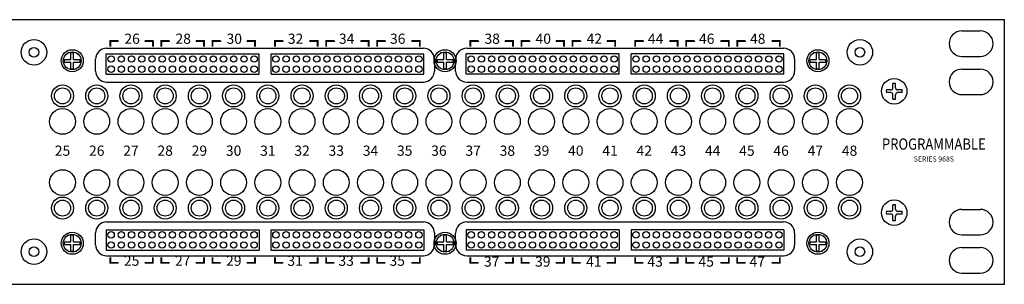
# Model space of a CAD drawing. Units: inches. Extents: x 0 to 35.5, y 0 to 25.1.
# Drawn here: x 24.9 to 34.5, y 12.8 to 15.4 of the extents above; entities that cross this region are included whole.
import ezdxf
from ezdxf.enums import TextEntityAlignment as Align

# ---------------------------------------------------------------- set-up
doc = ezdxf.new("R2010")
doc.units = ezdxf.units.IN
doc.header["$MEASUREMENT"] = 0
doc.styles.get("Standard").update_dxf_attribs({"font": 'arial.ttf'})

msp = doc.modelspace()

# ---------------------------------------------------------------- linework, layer by layer
for p, q in [((15.5162, 15.3772), (34.5162, 15.3772)), ((34.5162, 15.3772), (34.5162, 12.7822)), ((34.1012, 15.2672), (34.2812, 15.2672)), ((25.764, 15.1132), (25.764, 15.1675)), ((25.764, 15.1675), (25.8435, 15.1675)), ((25.764, 15.1131), (25.764, 15.1674)), ((25.764, 15.1674), (25.8435, 15.1674)), ((25.7687, 15.113), (25.7687, 15.1673)), ((26.1015, 15.1675), (26.181, 15.1675)), ((26.1015, 15.1674), (26.181, 15.1674)), ((26.1062, 15.1673), (26.1857, 15.1673)), ((26.181, 15.1132), (26.181, 15.1675)), ((26.181, 15.1131), (26.181, 15.1674)), ((26.1857, 15.113), (26.1857, 15.1673)), ((26.264, 15.1132), (26.264, 15.1675)), ((26.264, 15.1675), (26.3435, 15.1675)), ((26.264, 15.1131), (26.264, 15.1674)), ((26.264, 15.1674), (26.3435, 15.1674)), ((26.2687, 15.113), (26.2687, 15.1673)), ((26.2687, 15.1673), (26.3482, 15.1673)), ((26.6015, 15.1675), (26.681, 15.1675)), ((26.6015, 15.1674), (26.681, 15.1674)), ((26.6062, 15.1673), (26.6857, 15.1673)), ((26.681, 15.1132), (26.681, 15.1675)), ((26.681, 15.1131), (26.681, 15.1674)), ((26.6857, 15.113), (26.6857, 15.1673)), ((26.764, 15.1132), (26.764, 15.1675)), ((26.764, 15.1675), (26.8435, 15.1675)), ((26.764, 15.1131), (26.764, 15.1674)), ((26.764, 15.1674), (26.8435, 15.1674)), ((26.7687, 15.113), (26.7687, 15.1673)), ((26.7687, 15.1673), (26.8482, 15.1673)), ((27.1015, 15.1675), (27.181, 15.1675)), ((27.1015, 15.1674), (27.181, 15.1674)), ((27.1062, 15.1673), (27.1857, 15.1673)), ((27.181, 15.1132), (27.181, 15.1675)), ((27.181, 15.1131), (27.181, 15.1674)), ((27.1857, 15.113), (27.1857, 15.1673)), ((27.3765, 15.1132), (27.3765, 15.1675)), ((27.3765, 15.1675), (27.456, 15.1675)), ((27.3765, 15.1131), (27.3765, 15.1674)), ((27.3765, 15.1674), (27.456, 15.1674)), ((27.3812, 15.113), (27.3812, 15.1673)), ((27.3812, 15.1673), (27.4607, 15.1673)), ((27.714, 15.1675), (27.7935, 15.1675)), ((27.714, 15.1674), (27.7935, 15.1674)), ((27.7187, 15.1673), (27.7982, 15.1673)), ((27.7935, 15.1132), (27.7935, 15.1675)), ((27.7935, 15.1131), (27.7935, 15.1674)), ((27.7982, 15.113), (27.7982, 15.1673)), ((27.8765, 15.1132), (27.8765, 15.1675)), ((27.8765, 15.1675), (27.956, 15.1675)), ((27.8765, 15.1131), (27.8765, 15.1674)), ((27.8765, 15.1674), (27.956, 15.1674)), ((27.8812, 15.113), (27.8812, 15.1673)), ((27.8812, 15.1673), (27.9607, 15.1673)), ((28.214, 15.1675), (28.2935, 15.1675)), ((28.214, 15.1674), (28.2935, 15.1674)), ((28.2187, 15.1673), (28.2982, 15.1673)), ((28.2935, 15.1132), (28.2935, 15.1675)), ((28.2935, 15.1131), (28.2935, 15.1674)), ((28.2982, 15.113), (28.2982, 15.1673)), ((28.3765, 15.1132), (28.3765, 15.1675)), ((28.3765, 15.1675), (28.456, 15.1675)), ((28.3765, 15.1131), (28.3765, 15.1674)), ((28.3765, 15.1674), (28.456, 15.1674)), ((28.3812, 15.113), (28.3812, 15.1673)), ((28.3812, 15.1673), (28.4607, 15.1673)), ((28.714, 15.1675), (28.7935, 15.1675)), ((28.714, 15.1674), (28.7935, 15.1674)), ((28.7187, 15.1673), (28.7982, 15.1673)), ((28.7935, 15.1132), (28.7935, 15.1675)), ((28.7935, 15.1131), (28.7935, 15.1674)), ((28.7982, 15.113), (28.7982, 15.1673)), ((29.289, 15.1132), (29.289, 15.1675)), ((29.289, 15.1675), (29.3685, 15.1675)), ((29.289, 15.1131), (29.289, 15.1674)), ((29.289, 15.1674), (29.3685, 15.1674)), ((29.2937, 15.113), (29.2937, 15.1673)), ((29.2937, 15.1673), (29.3732, 15.1673)), ((29.6265, 15.1675), (29.706, 15.1675)), ((29.6265, 15.1674), (29.706, 15.1674)), ((29.6312, 15.1673), (29.7107, 15.1673)), ((29.706, 15.1132), (29.706, 15.1675)), ((29.706, 15.1131), (29.706, 15.1674)), ((29.7107, 15.113), (29.7107, 15.1673)), ((29.789, 15.1132), (29.789, 15.1675)), ((29.789, 15.1675), (29.8685, 15.1675)), ((29.789, 15.1131), (29.789, 15.1674)), ((29.789, 15.1674), (29.8685, 15.1674)), ((29.7937, 15.113), (29.7937, 15.1673)), ((29.7937, 15.1673), (29.8732, 15.1673)), ((30.1265, 15.1675), (30.206, 15.1675)), ((30.1265, 15.1674), (30.206, 15.1674)), ((30.1312, 15.1673), (30.2107, 15.1673)), ((30.206, 15.1132), (30.206, 15.1675)), ((30.206, 15.1131), (30.206, 15.1674)), ((30.2107, 15.113), (30.2107, 15.1673)), ((30.289, 15.1132), (30.289, 15.1675)), ((30.289, 15.1675), (30.3685, 15.1675)), ((30.289, 15.1131), (30.289, 15.1674)), ((30.289, 15.1674), (30.3685, 15.1674)), ((30.2937, 15.113), (30.2937, 15.1673)), ((30.2937, 15.1673), (30.3732, 15.1673)), ((30.6265, 15.1675), (30.706, 15.1675)), ((30.6265, 15.1674), (30.706, 15.1674)), ((30.6312, 15.1673), (30.7107, 15.1673)), ((30.706, 15.1132), (30.706, 15.1675)), ((30.706, 15.1131), (30.706, 15.1674)), ((30.7107, 15.113), (30.7107, 15.1673)), ((30.9015, 15.1132), (30.9015, 15.1675)), ((30.9015, 15.1675), (30.981, 15.1675)), ((30.9015, 15.1131), (30.9015, 15.1674)), ((30.9015, 15.1674), (30.981, 15.1674)), ((30.9062, 15.113), (30.9062, 15.1673)), ((30.9062, 15.1673), (30.9857, 15.1673)), ((31.239, 15.1675), (31.3185, 15.1675)), ((31.239, 15.1674), (31.3185, 15.1674)), ((31.2437, 15.1673), (31.3232, 15.1673)), ((31.3185, 15.1132), (31.3185, 15.1675)), ((31.3185, 15.1131), (31.3185, 15.1674)), ((31.3232, 15.113), (31.3232, 15.1673)), ((31.4015, 15.1132), (31.4015, 15.1675)), ((31.4015, 15.1675), (31.481, 15.1675)), ((31.4015, 15.1131), (31.4015, 15.1674)), ((31.4015, 15.1674), (31.481, 15.1674)), ((31.4062, 15.113), (31.4062, 15.1673)), ((31.4062, 15.1673), (31.4857, 15.1673)), ((31.739, 15.1675), (31.8185, 15.1675)), ((31.739, 15.1674), (31.8185, 15.1674)), ((31.7437, 15.1673), (31.8232, 15.1673)), ((31.8185, 15.1132), (31.8185, 15.1675)), ((31.8185, 15.1131), (31.8185, 15.1674)), ((31.8232, 15.113), (31.8232, 15.1673)), ((31.9015, 15.1132), (31.9015, 15.1675)), ((31.9015, 15.1675), (31.981, 15.1675)), ((31.9015, 15.1131), (31.9015, 15.1674)), ((31.9015, 15.1674), (31.981, 15.1674)), ((31.9062, 15.113), (31.9062, 15.1673)), ((31.9062, 15.1673), (31.9857, 15.1673)), ((32.239, 15.1675), (32.3185, 15.1675)), ((32.239, 15.1674), (32.3185, 15.1674)), ((32.2437, 15.1673), (32.3232, 15.1673)), ((32.3185, 15.1132), (32.3185, 15.1675)), ((32.3185, 15.1131), (32.3185, 15.1674)), ((32.3232, 15.113), (32.3232, 15.1673)), ((25.7243, 15.0419), (27.2203, 15.0419)), ((25.7243, 14.8419), (25.7243, 15.0419)), ((25.7282, 15.0975), (28.8292, 15.0975)), ((27.2203, 14.8419), (27.2203, 15.0419)), ((27.3373, 15.0419), (28.8333, 15.0419)), ((27.3373, 14.8419), (27.3373, 15.0419)), ((28.8333, 14.8419), (28.8333, 15.0419)), ((30.7454, 15.0419), (29.2494, 15.0419)), ((29.2494, 14.8419), (29.2494, 15.0419)), ((29.2532, 15.0975), (32.3542, 15.0975)), ((30.7454, 14.8419), (30.7454, 15.0419)), ((32.3584, 15.0419), (30.8624, 15.0419)), ((30.8624, 14.8419), (30.8624, 15.0419)), ((32.3584, 14.8419), (32.3584, 15.0419)), ((25.6192, 14.8738), (25.6192, 14.9885)), ((28.9382, 14.9885), (28.9382, 14.8738)), ((29.1442, 14.8738), (29.1442, 14.9885)), ((32.4632, 14.9885), (32.4632, 14.8738)), ((34.1012, 15.0172), (34.2812, 15.0172)), ((34.1012, 14.8922), (34.2812, 14.8922)), ((25.7243, 14.8419), (27.2203, 14.8419)), ((25.7282, 14.7648), (28.8292, 14.7648)), ((27.3373, 14.8419), (28.8333, 14.8419)), ((30.7454, 14.8419), (29.2494, 14.8419)), ((29.2532, 14.7648), (32.3542, 14.7648)), ((32.3584, 14.8419), (30.8624, 14.8419)), ((34.1012, 14.6422), (34.2812, 14.6422)), ((34.1012, 13.5172), (34.2812, 13.5172)), ((25.7239, 13.3174), (27.2199, 13.3174)), ((25.7239, 13.3174), (25.7239, 13.1174)), ((25.7282, 13.3946), (28.8292, 13.3946)), ((27.2199, 13.3174), (27.2199, 13.1174)), ((27.3369, 13.3174), (28.8329, 13.3174)), ((27.3369, 13.3174), (27.3369, 13.1174)), ((28.8329, 13.3174), (28.8329, 13.1174)), ((30.7449, 13.3174), (29.2489, 13.3174)), ((29.2489, 13.3174), (29.2489, 13.1174)), ((29.2532, 13.3945), (32.3542, 13.3945)), ((30.7449, 13.3174), (30.7449, 13.1174)), ((32.3579, 13.3174), (30.8619, 13.3174)), ((30.8619, 13.3174), (30.8619, 13.1174)), ((32.3579, 13.3174), (32.3579, 13.1174)), ((25.6192, 13.1709), (25.6192, 13.2856)), ((28.9382, 13.2856), (28.9382, 13.1709)), ((29.1442, 13.1708), (29.1442, 13.2855)), ((32.4632, 13.2855), (32.4632, 13.1708)), ((34.1012, 13.2672), (34.2812, 13.2672)), ((25.7239, 13.1174), (27.2199, 13.1174)), ((27.3369, 13.1174), (28.8329, 13.1174)), ((30.7449, 13.1174), (29.2489, 13.1174)), ((32.3579, 13.1174), (30.8619, 13.1174)), ((34.1012, 13.1422), (34.2812, 13.1422)), ((25.7282, 13.0619), (28.8292, 13.0619)), ((25.764, 13.0464), (25.764, 12.9921)), ((25.764, 13.0464), (25.764, 12.9921)), ((26.181, 13.0464), (26.181, 12.9921)), ((26.181, 13.0464), (26.181, 12.9921)), ((26.264, 13.0464), (26.264, 12.9921)), ((26.264, 13.0464), (26.264, 12.9921)), ((26.681, 13.0464), (26.681, 12.9921)), ((26.681, 13.0464), (26.681, 12.9921)), ((26.764, 13.0464), (26.764, 12.9921)), ((26.764, 13.0464), (26.764, 12.9921)), ((27.181, 13.0464), (27.181, 12.9921)), ((27.181, 13.0464), (27.181, 12.9921)), ((27.3765, 13.0464), (27.3765, 12.9921)), ((27.3765, 13.0464), (27.3765, 12.9921)), ((27.7935, 13.0464), (27.7935, 12.9921)), ((27.7935, 13.0464), (27.7935, 12.9921)), ((27.8765, 13.0464), (27.8765, 12.9921)), ((27.8765, 13.0464), (27.8765, 12.9921)), ((28.2935, 13.0464), (28.2935, 12.9921)), ((28.2935, 13.0464), (28.2935, 12.9921)), ((28.3765, 13.0464), (28.3765, 12.9921)), ((28.3765, 13.0464), (28.3765, 12.9921)), ((28.7935, 13.0464), (28.7935, 12.9921)), ((28.7935, 13.0464), (28.7935, 12.9921)), ((29.2532, 13.0618), (32.3542, 13.0618)), ((29.289, 13.0464), (29.289, 12.9921)), ((29.289, 13.0464), (29.289, 12.9921)), ((29.706, 13.0464), (29.706, 12.9921)), ((29.706, 13.0464), (29.706, 12.9921)), ((29.789, 13.0464), (29.789, 12.9921)), ((29.789, 13.0464), (29.789, 12.9921)), ((30.206, 13.0464), (30.206, 12.9921)), ((30.206, 13.0464), (30.206, 12.9921)), ((30.289, 13.0464), (30.289, 12.9921)), ((30.289, 13.0464), (30.289, 12.9921)), ((30.706, 13.0464), (30.706, 12.9921)), ((30.706, 13.0464), (30.706, 12.9921)), ((30.9015, 13.0464), (30.9015, 12.9921)), ((30.9015, 13.0464), (30.9015, 12.9921)), ((31.3185, 13.0464), (31.3185, 12.9921)), ((31.3185, 13.0464), (31.3185, 12.9921)), ((31.4015, 13.0464), (31.4015, 12.9921)), ((31.4015, 13.0464), (31.4015, 12.9921)), ((31.8185, 13.0464), (31.8185, 12.9921)), ((31.8185, 13.0464), (31.8185, 12.9921)), ((31.9015, 13.0464), (31.9015, 12.9921)), ((31.9015, 13.0464), (31.9015, 12.9921)), ((32.3185, 13.0464), (32.3185, 12.9921)), ((25.8435, 12.9921), (25.764, 12.9921)), ((25.8435, 12.9921), (25.764, 12.9921)), ((26.181, 12.9921), (26.1015, 12.9921)), ((26.181, 12.9921), (26.1015, 12.9921)), ((26.3435, 12.9921), (26.264, 12.9921)), ((26.3435, 12.9921), (26.264, 12.9921)), ((26.681, 12.9921), (26.6015, 12.9921)), ((26.681, 12.9921), (26.6015, 12.9921)), ((26.8435, 12.9921), (26.764, 12.9921)), ((26.8435, 12.9921), (26.764, 12.9921)), ((27.181, 12.9921), (27.1015, 12.9921)), ((27.181, 12.9921), (27.1015, 12.9921)), ((27.456, 12.9921), (27.3765, 12.9921)), ((27.456, 12.9921), (27.3765, 12.9921)), ((27.7935, 12.9921), (27.714, 12.9921)), ((27.7935, 12.9921), (27.714, 12.9921)), ((27.956, 12.9921), (27.8765, 12.9921)), ((27.956, 12.9921), (27.8765, 12.9921)), ((28.2935, 12.9921), (28.214, 12.9921)), ((28.2935, 12.9921), (28.214, 12.9921)), ((28.456, 12.9921), (28.3765, 12.9921)), ((28.456, 12.9921), (28.3765, 12.9921)), ((28.7935, 12.9921), (28.714, 12.9921)), ((28.7935, 12.9921), (28.714, 12.9921)), ((29.3685, 12.9921), (29.289, 12.9921)), ((29.3685, 12.9921), (29.289, 12.9921)), ((29.706, 12.9921), (29.6265, 12.9921)), ((29.706, 12.9921), (29.6265, 12.9921)), ((29.8685, 12.9921), (29.789, 12.9921)), ((29.8685, 12.9921), (29.789, 12.9921)), ((30.206, 12.9921), (30.1265, 12.9921)), ((30.206, 12.9921), (30.1265, 12.9921)), ((30.3685, 12.9921), (30.289, 12.9921)), ((30.3685, 12.9921), (30.289, 12.9921)), ((30.706, 12.9921), (30.6265, 12.9921)), ((30.706, 12.9921), (30.6265, 12.9921)), ((30.981, 12.9921), (30.9015, 12.9921)), ((30.981, 12.9921), (30.9015, 12.9921)), ((31.3185, 12.9921), (31.239, 12.9921)), ((31.3185, 12.9921), (31.239, 12.9921)), ((31.481, 12.9921), (31.4015, 12.9921)), ((31.481, 12.9921), (31.4015, 12.9921)), ((31.8185, 12.9921), (31.739, 12.9921)), ((31.8185, 12.9921), (31.739, 12.9921)), ((31.981, 12.9921), (31.9015, 12.9921)), ((31.981, 12.9921), (31.9015, 12.9921)), ((32.3185, 12.9921), (32.239, 12.9921)), ((32.3185, 12.9921), (32.239, 12.9921)), ((34.1012, 12.8922), (34.2812, 12.8922)), ((34.5162, 12.7822), (15.5162, 12.7822))]:
    msp.add_line(p, q)
at = {"linetype": 'Continuous'}
for p, q in [((25.3782, 14.9871), (25.3782, 15.0509)), ((25.4041, 14.9871), (25.4041, 15.0509)), ((29.0282, 14.9871), (29.0282, 15.0509)), ((29.0542, 14.9871), (29.0542, 15.0509)), ((32.6782, 14.9871), (32.6782, 15.0509)), ((32.7042, 14.9871), (32.7042, 15.0509)), ((25.3144, 14.9871), (25.3782, 14.9871)), ((25.3144, 14.9612), (25.3782, 14.9612)), ((25.3782, 14.8974), (25.3782, 14.9612)), ((25.4041, 14.9871), (25.4679, 14.9871)), ((25.4041, 14.9612), (25.4679, 14.9612)), ((25.4041, 14.8974), (25.4041, 14.9612)), ((28.9644, 14.9871), (29.0282, 14.9871)), ((28.9644, 14.9612), (29.0282, 14.9612)), ((29.0282, 14.8974), (29.0282, 14.9612)), ((29.0542, 14.9871), (29.118, 14.9871)), ((29.0542, 14.9612), (29.118, 14.9612)), ((29.0542, 14.8974), (29.0542, 14.9612)), ((32.6144, 14.9871), (32.6782, 14.9871)), ((32.6144, 14.9612), (32.6782, 14.9612)), ((32.6782, 14.8974), (32.6782, 14.9612)), ((32.7042, 14.9871), (32.768, 14.9871)), ((32.7042, 14.9612), (32.768, 14.9612)), ((32.7042, 14.8974), (32.7042, 14.9612)), ((33.4252, 14.7076), (33.4252, 14.7514)), ((33.4512, 14.7076), (33.4512, 14.7514)), ((33.4052, 14.6876), (33.3614, 14.6876)), ((33.4052, 14.6617), (33.3614, 14.6617)), ((33.515, 14.6876), (33.4712, 14.6876)), ((33.515, 14.6617), (33.4712, 14.6617)), ((33.4252, 14.5979), (33.4252, 14.6417)), ((33.4512, 14.5979), (33.4512, 14.6417)), ((33.4052, 13.4976), (33.3614, 13.4976)), ((33.4252, 13.5176), (33.4252, 13.5614)), ((33.4512, 13.5176), (33.4512, 13.5614)), ((33.515, 13.4976), (33.4712, 13.4976)), ((33.4052, 13.4717), (33.3614, 13.4717)), ((33.4252, 13.4079), (33.4252, 13.4517)), ((33.4512, 13.4079), (33.4512, 13.4517)), ((33.515, 13.4717), (33.4712, 13.4717)), ((25.3782, 13.1981), (25.3782, 13.2619)), ((25.4041, 13.1981), (25.4041, 13.2619)), ((29.0282, 13.1981), (29.0282, 13.2619)), ((29.0542, 13.1981), (29.0542, 13.2619)), ((32.6782, 13.1981), (32.6782, 13.2619)), ((32.7041, 13.1981), (32.7041, 13.2619)), ((25.3144, 13.1981), (25.3782, 13.1981)), ((25.3144, 13.1722), (25.3782, 13.1722)), ((25.3782, 13.1084), (25.3782, 13.1722)), ((25.4041, 13.1981), (25.4679, 13.1981)), ((25.4041, 13.1722), (25.4679, 13.1722)), ((25.4041, 13.1084), (25.4041, 13.1722)), ((28.9644, 13.1981), (29.0282, 13.1981)), ((28.9644, 13.1722), (29.0282, 13.1722)), ((29.0282, 13.1084), (29.0282, 13.1722)), ((29.0542, 13.1981), (29.118, 13.1981)), ((29.0542, 13.1722), (29.118, 13.1722)), ((29.0542, 13.1084), (29.0542, 13.1722)), ((32.6144, 13.1981), (32.6782, 13.1981)), ((32.6144, 13.1722), (32.6782, 13.1722)), ((32.6782, 13.1084), (32.6782, 13.1722)), ((32.7041, 13.1981), (32.7679, 13.1981)), ((32.7041, 13.1722), (32.7679, 13.1722)), ((32.7041, 13.1084), (32.7041, 13.1722))]:
    msp.add_line(p, q, dxfattribs=at)
at = {"const_width": 0.0175}
for points in [[(25.764, 15.1132), (25.764, 15.1675), (25.8435, 15.1674)], [(26.1015, 15.1675), (26.181, 15.1675), (26.181, 15.1132)], [(26.264, 15.1132), (26.264, 15.1675), (26.3435, 15.1674)], [(26.6015, 15.1675), (26.681, 15.1675), (26.681, 15.1132)], [(26.764, 15.1132), (26.764, 15.1675), (26.8435, 15.1674)], [(27.1015, 15.1675), (27.181, 15.1675), (27.181, 15.1132)], [(27.3765, 15.1132), (27.3765, 15.1675), (27.456, 15.1674)], [(27.714, 15.1675), (27.7935, 15.1675), (27.7935, 15.1132)], [(27.8765, 15.1132), (27.8765, 15.1675), (27.956, 15.1674)], [(28.214, 15.1675), (28.2935, 15.1675), (28.2935, 15.1132)], [(28.3765, 15.1132), (28.3765, 15.1675), (28.456, 15.1674)], [(28.714, 15.1675), (28.7935, 15.1675), (28.7935, 15.1132)], [(29.289, 15.1132), (29.289, 15.1675), (29.3685, 15.1674)], [(29.6265, 15.1675), (29.706, 15.1675), (29.706, 15.1132)], [(29.789, 15.1132), (29.789, 15.1675), (29.8685, 15.1674)], [(30.1265, 15.1675), (30.206, 15.1675), (30.206, 15.1132)], [(30.289, 15.1132), (30.289, 15.1675), (30.3685, 15.1674)], [(30.6265, 15.1675), (30.706, 15.1675), (30.706, 15.1132)], [(30.9015, 15.1132), (30.9015, 15.1675), (30.981, 15.1674)], [(31.239, 15.1675), (31.3185, 15.1675), (31.3185, 15.1132)], [(31.4015, 15.1132), (31.4015, 15.1675), (31.481, 15.1674)], [(31.739, 15.1675), (31.8185, 15.1675), (31.8185, 15.1132)], [(31.9015, 15.1132), (31.9015, 15.1675), (31.981, 15.1674)], [(32.239, 15.1675), (32.3185, 15.1675), (32.3185, 15.1132)], [(25.764, 13.0464), (25.764, 12.9921), (25.8435, 12.9921)], [(26.1015, 12.9921), (26.181, 12.9921), (26.181, 13.0464)], [(26.264, 13.0464), (26.264, 12.9921), (26.3435, 12.9921)], [(26.6015, 12.9921), (26.681, 12.9921), (26.681, 13.0464)], [(26.764, 13.0464), (26.764, 12.9921), (26.8435, 12.9921)], [(27.1015, 12.9921), (27.181, 12.9921), (27.181, 13.0464)], [(27.3765, 13.0464), (27.3765, 12.9921), (27.456, 12.9921)], [(27.714, 12.9921), (27.7935, 12.9921), (27.7935, 13.0464)], [(27.8765, 13.0464), (27.8765, 12.9921), (27.956, 12.9921)], [(28.214, 12.9921), (28.2935, 12.9921), (28.2935, 13.0464)], [(28.3765, 13.0464), (28.3765, 12.9921), (28.456, 12.9921)], [(28.714, 12.9921), (28.7935, 12.9921), (28.7935, 13.0464)], [(29.289, 13.0464), (29.289, 12.9921), (29.3685, 12.9921)], [(29.6265, 12.9921), (29.706, 12.9921), (29.706, 13.0464)], [(29.789, 13.0464), (29.789, 12.9921), (29.8685, 12.9921)], [(30.1265, 12.9921), (30.206, 12.9921), (30.206, 13.0464)], [(30.289, 13.0464), (30.289, 12.9921), (30.3685, 12.9921)], [(30.6265, 12.9921), (30.706, 12.9921), (30.706, 13.0464)], [(30.9015, 13.0464), (30.9015, 12.9921), (30.981, 12.9921)], [(31.239, 12.9921), (31.3185, 12.9921), (31.3185, 13.0464)], [(31.4015, 13.0464), (31.4015, 12.9921), (31.481, 12.9921)], [(31.739, 12.9921), (31.8185, 12.9921), (31.8185, 13.0464)], [(31.9015, 13.0464), (31.9015, 12.9921), (31.981, 12.9921)], [(32.239, 12.9921), (32.3185, 12.9921), (32.3185, 13.0464)]]:
    msp.add_lwpolyline(points, dxfattribs=at)
for centre, radius in [((25.0162, 15.0572), 0.125), ((33.1023, 15.0572), 0.125), ((25.0162, 15.0572), 0.047), ((25.3912, 14.9742), 0.108), ((29.0412, 14.9742), 0.108), ((32.6912, 14.9742), 0.108), ((33.1023, 15.0572), 0.047), ((25.7723, 14.9919), 0.0312), ((25.8723, 14.9919), 0.0312), ((25.9723, 14.9919), 0.0312), ((26.0723, 14.9919), 0.0312), ((26.1723, 14.9919), 0.0312), ((26.2723, 14.9919), 0.0312), ((26.3723, 14.9919), 0.0312), ((26.4723, 14.9919), 0.0312), ((26.5723, 14.9919), 0.0312), ((26.6723, 14.9919), 0.0312), ((26.7723, 14.9919), 0.0312), ((26.8723, 14.9919), 0.0312), ((26.9723, 14.9919), 0.0312), ((27.0723, 14.9919), 0.0312), ((27.1723, 14.9919), 0.0312), ((27.3853, 14.9919), 0.0312), ((27.4853, 14.9919), 0.0312), ((27.5853, 14.9919), 0.0312), ((27.6853, 14.9919), 0.0312), ((27.7853, 14.9919), 0.0312), ((27.8853, 14.9919), 0.0312), ((27.9853, 14.9919), 0.0312), ((28.0853, 14.9919), 0.0312), ((28.1853, 14.9919), 0.0312), ((28.2853, 14.9919), 0.0312), ((28.3853, 14.9919), 0.0312), ((28.4853, 14.9919), 0.0312), ((28.5853, 14.9919), 0.0312), ((28.6853, 14.9919), 0.0312), ((28.7853, 14.9919), 0.0312), ((29.2974, 14.9919), 0.0312), ((29.3974, 14.9919), 0.0312), ((29.4974, 14.9919), 0.0312), ((29.5974, 14.9919), 0.0312), ((29.6974, 14.9919), 0.0312), ((29.7974, 14.9919), 0.0312), ((29.8974, 14.9919), 0.0312), ((29.9974, 14.9919), 0.0312), ((30.0974, 14.9919), 0.0312), ((30.1974, 14.9919), 0.0312), ((30.2974, 14.9919), 0.0312), ((30.3974, 14.9919), 0.0312), ((30.4974, 14.9919), 0.0312), ((30.5974, 14.9919), 0.0312), ((30.6974, 14.9919), 0.0312), ((30.9104, 14.9919), 0.0312), ((31.0104, 14.9919), 0.0312), ((31.1104, 14.9919), 0.0312), ((31.2104, 14.9919), 0.0312), ((31.3104, 14.9919), 0.0312), ((31.4104, 14.9919), 0.0312), ((31.5104, 14.9919), 0.0312), ((31.6104, 14.9919), 0.0312), ((31.7104, 14.9919), 0.0312), ((31.8104, 14.9919), 0.0312), ((31.9104, 14.9919), 0.0312), ((32.0104, 14.9919), 0.0312), ((32.1104, 14.9919), 0.0312), ((32.2104, 14.9919), 0.0312), ((32.3104, 14.9919), 0.0312), ((25.7723, 14.8919), 0.0312), ((25.8723, 14.8919), 0.0312), ((25.9723, 14.8919), 0.0312), ((26.0723, 14.8919), 0.0312), ((26.1723, 14.8919), 0.0312), ((26.2723, 14.8919), 0.0312), ((26.3723, 14.8919), 0.0312), ((26.4723, 14.8919), 0.0312), ((26.5723, 14.8919), 0.0312), ((26.6723, 14.8919), 0.0312), ((26.7723, 14.8919), 0.0312), ((26.8723, 14.8919), 0.0312), ((26.9723, 14.8919), 0.0312), ((27.0723, 14.8919), 0.0312), ((27.1723, 14.8919), 0.0312), ((27.3853, 14.8919), 0.0312), ((27.4853, 14.8919), 0.0312), ((27.5853, 14.8919), 0.0312), ((27.6853, 14.8919), 0.0312), ((27.7853, 14.8919), 0.0312), ((27.8853, 14.8919), 0.0312), ((27.9853, 14.8919), 0.0312), ((28.0853, 14.8919), 0.0312), ((28.1853, 14.8919), 0.0312), ((28.2853, 14.8919), 0.0312), ((28.3853, 14.8919), 0.0312), ((28.4853, 14.8919), 0.0312), ((28.5853, 14.8919), 0.0312), ((28.6853, 14.8919), 0.0312), ((28.7853, 14.8919), 0.0312), ((28.7853, 14.8919), 0.0312), ((29.2974, 14.8919), 0.0312), ((29.2974, 14.8919), 0.0312), ((29.3974, 14.8919), 0.0312), ((29.4974, 14.8919), 0.0312), ((29.5974, 14.8919), 0.0312), ((29.6974, 14.8919), 0.0312), ((29.7974, 14.8919), 0.0312), ((29.8974, 14.8919), 0.0312), ((29.9974, 14.8919), 0.0312), ((30.0974, 14.8919), 0.0312), ((30.1974, 14.8919), 0.0312), ((30.2974, 14.8919), 0.0312), ((30.3974, 14.8919), 0.0312), ((30.4974, 14.8919), 0.0312), ((30.5974, 14.8919), 0.0312), ((30.6974, 14.8919), 0.0312), ((30.9104, 14.8919), 0.0312), ((31.0104, 14.8919), 0.0312), ((31.1104, 14.8919), 0.0312), ((31.2104, 14.8919), 0.0312), ((31.3104, 14.8919), 0.0312), ((31.4104, 14.8919), 0.0312), ((31.5104, 14.8919), 0.0312), ((31.6104, 14.8919), 0.0312), ((31.7104, 14.8919), 0.0312), ((31.8104, 14.8919), 0.0312), ((31.9104, 14.8919), 0.0312), ((32.0104, 14.8919), 0.0312), ((32.1104, 14.8919), 0.0312), ((32.2104, 14.8919), 0.0312), ((32.3104, 14.8919), 0.0312), ((25.2962, 14.6297), 0.108), ((25.2962, 14.6297), 0.079), ((25.6312, 14.6297), 0.108), ((25.6312, 14.6297), 0.079), ((25.9662, 14.6297), 0.108), ((25.9662, 14.6297), 0.079), ((26.3012, 14.6297), 0.108), ((26.3012, 14.6297), 0.079), ((26.6362, 14.6297), 0.108), ((26.6362, 14.6297), 0.079), ((26.9712, 14.6297), 0.108), ((26.9712, 14.6297), 0.079), ((27.3062, 14.6297), 0.108), ((27.3062, 14.6297), 0.079), ((27.6412, 14.6297), 0.108), ((27.6412, 14.6297), 0.079), ((27.9762, 14.6297), 0.108), ((27.9762, 14.6297), 0.079), ((28.3112, 14.6297), 0.108), ((28.3112, 14.6297), 0.079), ((28.6462, 14.6297), 0.108), ((28.6462, 14.6297), 0.079), ((28.9812, 14.6297), 0.108), ((28.9812, 14.6297), 0.079), ((29.3162, 14.6297), 0.108), ((29.3162, 14.6297), 0.079), ((29.6512, 14.6297), 0.108), ((29.6512, 14.6297), 0.079), ((29.9862, 14.6297), 0.108), ((29.9862, 14.6297), 0.079), ((30.3212, 14.6297), 0.108), ((30.3212, 14.6297), 0.079), ((30.6562, 14.6297), 0.108), ((30.6562, 14.6297), 0.079), ((30.9912, 14.6297), 0.108), ((30.9912, 14.6297), 0.079), ((31.3262, 14.6297), 0.108), ((31.3262, 14.6297), 0.079), ((31.6612, 14.6297), 0.108), ((31.6612, 14.6297), 0.079), ((31.9962, 14.6297), 0.108), ((31.9962, 14.6297), 0.079), ((32.3312, 14.6297), 0.108), ((32.3312, 14.6297), 0.079), ((32.6662, 14.6297), 0.108), ((32.6662, 14.6297), 0.079), ((33.0012, 14.6297), 0.108), ((33.0012, 14.6297), 0.079), ((25.2962, 14.3797), 0.1265), ((25.6312, 14.3797), 0.1265), ((25.9662, 14.3797), 0.1265), ((26.3012, 14.3797), 0.1265), ((26.6362, 14.3797), 0.1265), ((26.9712, 14.3797), 0.1265), ((27.3062, 14.3797), 0.1265), ((27.6412, 14.3797), 0.1265), ((27.9762, 14.3797), 0.1265), ((28.3112, 14.3797), 0.1265), ((28.6462, 14.3797), 0.1265), ((28.9812, 14.3797), 0.1265), ((29.3162, 14.3797), 0.1265), ((29.6512, 14.3797), 0.1265), ((29.9862, 14.3797), 0.1265), ((30.3212, 14.3797), 0.1265), ((30.6562, 14.3797), 0.1265), ((30.9912, 14.3797), 0.1265), ((31.3262, 14.3797), 0.1265), ((31.6612, 14.3797), 0.1265), ((31.9962, 14.3797), 0.1265), ((32.3312, 14.3797), 0.1265), ((32.6662, 14.3797), 0.1265), ((33.0012, 14.3797), 0.1265), ((25.2962, 13.7797), 0.1265), ((25.6312, 13.7797), 0.1265), ((25.9662, 13.7797), 0.1265), ((26.3012, 13.7797), 0.1265), ((26.6362, 13.7797), 0.1265), ((26.9712, 13.7797), 0.1265), ((27.3062, 13.7797), 0.1265), ((27.6412, 13.7797), 0.1265), ((27.9762, 13.7797), 0.1265), ((28.3112, 13.7797), 0.1265), ((28.6462, 13.7797), 0.1265), ((28.9812, 13.7797), 0.1265), ((29.3162, 13.7797), 0.1265), ((29.6512, 13.7797), 0.1265), ((29.9862, 13.7797), 0.1265), ((30.3212, 13.7797), 0.1265), ((30.6562, 13.7797), 0.1265), ((30.9912, 13.7797), 0.1265), ((31.3262, 13.7797), 0.1265), ((31.6612, 13.7797), 0.1265), ((31.9962, 13.7797), 0.1265), ((32.3312, 13.7797), 0.1265), ((32.6662, 13.7797), 0.1265), ((33.0012, 13.7797), 0.1265), ((25.2962, 13.5297), 0.108), ((25.2962, 13.5297), 0.079), ((25.6312, 13.5297), 0.108), ((25.6312, 13.5297), 0.079), ((25.9662, 13.5297), 0.108), ((25.9662, 13.5297), 0.079), ((26.3012, 13.5297), 0.108), ((26.3012, 13.5297), 0.079), ((26.6362, 13.5297), 0.108), ((26.6362, 13.5297), 0.079), ((26.9712, 13.5297), 0.108), ((26.9712, 13.5297), 0.079), ((27.3062, 13.5297), 0.108), ((27.3062, 13.5297), 0.079), ((27.6412, 13.5297), 0.108), ((27.6412, 13.5297), 0.079), ((27.9762, 13.5297), 0.108), ((27.9762, 13.5297), 0.079), ((28.3112, 13.5297), 0.108), ((28.3112, 13.5297), 0.079), ((28.6462, 13.5297), 0.108), ((28.6462, 13.5297), 0.079), ((28.9812, 13.5297), 0.108), ((28.9812, 13.5297), 0.079), ((29.3162, 13.5297), 0.108), ((29.3162, 13.5297), 0.079), ((29.6512, 13.5297), 0.108), ((29.6512, 13.5297), 0.079), ((29.9862, 13.5297), 0.108), ((29.9862, 13.5297), 0.079), ((30.3212, 13.5297), 0.108), ((30.3212, 13.5297), 0.079), ((30.6562, 13.5297), 0.108), ((30.6562, 13.5297), 0.079), ((30.9912, 13.5297), 0.108), ((30.9912, 13.5297), 0.079), ((31.3262, 13.5297), 0.108), ((31.3262, 13.5297), 0.079), ((31.6612, 13.5297), 0.108), ((31.6612, 13.5297), 0.079), ((31.9962, 13.5297), 0.108), ((31.9962, 13.5297), 0.079), ((32.3312, 13.5297), 0.108), ((32.3312, 13.5297), 0.079), ((32.6662, 13.5297), 0.108), ((32.6662, 13.5297), 0.079), ((33.0012, 13.5297), 0.108), ((33.0012, 13.5297), 0.079), ((25.0162, 13.1022), 0.125), ((25.3912, 13.1852), 0.108), ((25.7719, 13.2674), 0.0312), ((25.8719, 13.2674), 0.0312), ((25.9719, 13.2674), 0.0312), ((26.0719, 13.2674), 0.0312), ((26.1719, 13.2674), 0.0312), ((26.2719, 13.2674), 0.0312), ((26.3719, 13.2674), 0.0312), ((26.4719, 13.2674), 0.0312), ((26.5719, 13.2674), 0.0312), ((26.6719, 13.2674), 0.0312), ((26.7719, 13.2674), 0.0312), ((26.8719, 13.2674), 0.0312), ((26.9719, 13.2674), 0.0312), ((27.0719, 13.2674), 0.0312), ((27.1719, 13.2674), 0.0312), ((27.3849, 13.2674), 0.0312), ((27.4849, 13.2674), 0.0312), ((27.5849, 13.2674), 0.0312), ((27.6849, 13.2674), 0.0312), ((27.7849, 13.2674), 0.0312), ((27.8849, 13.2674), 0.0312), ((27.9849, 13.2674), 0.0312), ((28.0849, 13.2674), 0.0312), ((28.1849, 13.2674), 0.0312), ((28.2849, 13.2674), 0.0312), ((28.3849, 13.2674), 0.0312), ((28.4849, 13.2674), 0.0312), ((28.5849, 13.2674), 0.0312), ((28.6849, 13.2674), 0.0312), ((28.7849, 13.2674), 0.0312), ((28.7849, 13.2674), 0.0312), ((29.0412, 13.1852), 0.108), ((29.2969, 13.2674), 0.0312), ((29.2969, 13.2674), 0.0312), ((29.3969, 13.2674), 0.0312), ((29.4969, 13.2674), 0.0312), ((29.5969, 13.2674), 0.0312), ((29.6969, 13.2674), 0.0312), ((29.7969, 13.2674), 0.0312), ((29.8969, 13.2674), 0.0312), ((29.9969, 13.2674), 0.0312), ((30.0969, 13.2674), 0.0312), ((30.1969, 13.2674), 0.0312), ((30.2969, 13.2674), 0.0312), ((30.3969, 13.2674), 0.0312), ((30.4969, 13.2674), 0.0312), ((30.5969, 13.2674), 0.0312), ((30.6969, 13.2674), 0.0312), ((30.9099, 13.2674), 0.0312), ((31.0099, 13.2674), 0.0312), ((31.1099, 13.2674), 0.0312), ((31.2099, 13.2674), 0.0312), ((31.3099, 13.2674), 0.0312), ((31.4099, 13.2674), 0.0312), ((31.5099, 13.2674), 0.0312), ((31.6099, 13.2674), 0.0312), ((31.7099, 13.2674), 0.0312), ((31.8099, 13.2674), 0.0312), ((31.9099, 13.2674), 0.0312), ((32.0099, 13.2674), 0.0312), ((32.1099, 13.2674), 0.0312), ((32.2099, 13.2674), 0.0312), ((32.3099, 13.2674), 0.0312), ((32.6912, 13.1852), 0.108), ((33.1023, 13.1022), 0.125), ((25.0162, 13.1022), 0.047), ((25.7719, 13.1674), 0.0312), ((25.8719, 13.1674), 0.0312), ((25.9719, 13.1674), 0.0312), ((26.0719, 13.1674), 0.0312), ((26.1719, 13.1674), 0.0312), ((26.2719, 13.1674), 0.0312), ((26.3719, 13.1674), 0.0312), ((26.4719, 13.1674), 0.0312), ((26.5719, 13.1674), 0.0312), ((26.6719, 13.1674), 0.0312), ((26.7719, 13.1674), 0.0312), ((26.8719, 13.1674), 0.0312), ((26.9719, 13.1674), 0.0312), ((27.0719, 13.1674), 0.0312), ((27.1719, 13.1674), 0.0312), ((27.3849, 13.1674), 0.0312), ((27.4849, 13.1674), 0.0312), ((27.5849, 13.1674), 0.0312), ((27.6849, 13.1674), 0.0312), ((27.7849, 13.1674), 0.0312), ((27.8849, 13.1674), 0.0312), ((27.9849, 13.1674), 0.0312), ((28.0849, 13.1674), 0.0312), ((28.1849, 13.1674), 0.0312), ((28.2849, 13.1674), 0.0312), ((28.3849, 13.1674), 0.0312), ((28.4849, 13.1674), 0.0312), ((28.5849, 13.1674), 0.0312), ((28.6849, 13.1674), 0.0312), ((28.7849, 13.1674), 0.0312), ((29.2969, 13.1674), 0.0312), ((29.3969, 13.1674), 0.0312), ((29.4969, 13.1674), 0.0312), ((29.5969, 13.1674), 0.0312), ((29.6969, 13.1674), 0.0312), ((29.7969, 13.1674), 0.0312), ((29.8969, 13.1674), 0.0312), ((29.9969, 13.1674), 0.0312), ((30.0969, 13.1674), 0.0312), ((30.1969, 13.1674), 0.0312), ((30.2969, 13.1674), 0.0312), ((30.3969, 13.1674), 0.0312), ((30.4969, 13.1674), 0.0312), ((30.5969, 13.1674), 0.0312), ((30.6969, 13.1674), 0.0312), ((30.9099, 13.1674), 0.0312), ((31.0099, 13.1674), 0.0312), ((31.1099, 13.1674), 0.0312), ((31.2099, 13.1674), 0.0312), ((31.3099, 13.1674), 0.0312), ((31.4099, 13.1674), 0.0312), ((31.5099, 13.1674), 0.0312), ((31.6099, 13.1674), 0.0312), ((31.7099, 13.1674), 0.0312), ((31.8099, 13.1674), 0.0312), ((31.9099, 13.1674), 0.0312), ((32.0099, 13.1674), 0.0312), ((32.1099, 13.1674), 0.0312), ((32.2099, 13.1674), 0.0312), ((32.3099, 13.1674), 0.0312), ((33.1023, 13.1022), 0.047)]:
    msp.add_circle(centre, radius)
at = {"linetype": 'Continuous'}
for centre, radius in [((25.3912, 14.9742), 0.0872), ((29.0412, 14.9742), 0.0872), ((32.6912, 14.9742), 0.0872), ((33.4382, 14.6747), 0.125), ((33.4382, 13.4847), 0.125), ((25.3912, 13.1852), 0.0872), ((29.0412, 13.1852), 0.0872), ((32.6912, 13.1852), 0.0872)]:
    msp.add_circle(centre, radius, dxfattribs=at)
for centre, radius, start, end in [((34.1012, 15.1422), 0.125, 90, 270), ((34.2812, 15.1422), 0.125, 270, 90), ((25.7282, 14.9885), 0.109, 90, 180), ((28.8292, 14.9885), 0.109, 0, 90), ((29.2532, 14.9885), 0.109, 90, 180), ((32.3542, 14.9885), 0.109, 0, 90), ((25.7282, 14.8738), 0.109, 180, 270), ((28.8292, 14.8738), 0.109, 270, 0), ((29.2532, 14.8738), 0.109, 180, 270), ((32.3542, 14.8738), 0.109, 270, 0), ((34.1012, 14.7672), 0.125, 90, 270), ((34.2812, 14.7672), 0.125, 270, 90), ((34.1012, 13.3922), 0.125, 90, 270), ((34.2812, 13.3922), 0.125, 270, 90), ((25.7282, 13.2856), 0.109, 90, 180), ((28.8292, 13.2856), 0.109, 0, 90), ((29.2532, 13.2855), 0.109, 90, 180), ((32.3542, 13.2855), 0.109, 0, 90), ((25.7282, 13.1709), 0.109, 180, 270), ((28.8292, 13.1709), 0.109, 270, 0), ((29.2532, 13.1708), 0.109, 180, 270), ((32.3542, 13.1708), 0.109, 270, 0), ((34.1012, 13.0172), 0.125, 90, 270), ((34.2812, 13.0172), 0.125, 270, 90)]:
    msp.add_arc(centre, radius, start, end)
for centre, radius, start, end in [((25.3912, 14.9742), 0.0779, 80.40593, 99.59407), ((29.0412, 14.9742), 0.0779, 80.40593, 99.59407), ((32.6912, 14.9742), 0.0779, 80.40593, 99.59407), ((25.3912, 14.9742), 0.0779, 170.40593, 189.59407), ((25.3912, 14.9742), 0.0779, 350.40593, 9.59407), ((29.0412, 14.9742), 0.0779, 170.40593, 189.59407), ((29.0412, 14.9742), 0.0779, 350.40593, 9.59407), ((32.6912, 14.9742), 0.0779, 170.40593, 189.59407), ((32.6912, 14.9742), 0.0779, 350.40593, 9.59407), ((25.3912, 14.9742), 0.0779, 260.40593, 279.59407), ((29.0412, 14.9742), 0.0779, 260.40593, 279.59407), ((32.6912, 14.9742), 0.0779, 260.40593, 279.59407), ((33.4382, 14.6747), 0.0779, 80.40593, 99.59407), ((33.4382, 14.6747), 0.0779, 170.40593, 189.59407), ((33.4052, 14.7076), 0.02, 270, 0), ((33.4052, 14.6417), 0.02, 0, 90), ((33.4712, 14.7076), 0.02, 180, 270), ((33.4712, 14.6417), 0.02, 90, 180), ((33.4382, 14.6747), 0.0779, 350.40593, 9.59407), ((33.4382, 14.6747), 0.0779, 260.40593, 279.59407), ((33.4382, 13.4847), 0.0779, 170.40593, 189.59407), ((33.4052, 13.5176), 0.02, 270, 0), ((33.4382, 13.4847), 0.0779, 80.40593, 99.59407), ((33.4712, 13.5176), 0.02, 180, 270), ((33.4382, 13.4847), 0.0779, 350.40593, 9.59407), ((33.4052, 13.4517), 0.02, 0, 90), ((33.4382, 13.4847), 0.0779, 260.40593, 279.59407), ((33.4712, 13.4517), 0.02, 90, 180), ((25.3912, 13.1852), 0.0779, 80.40593, 99.59407), ((29.0412, 13.1852), 0.0779, 80.40593, 99.59407), ((32.6912, 13.1852), 0.0779, 80.40593, 99.59407), ((25.3912, 13.1852), 0.0779, 170.40593, 189.59407), ((25.3912, 13.1852), 0.0779, 350.40593, 9.59407), ((29.0412, 13.1852), 0.0779, 170.40593, 189.59407), ((29.0412, 13.1852), 0.0779, 350.40593, 9.59407), ((32.6912, 13.1852), 0.0779, 170.40593, 189.59407), ((32.6912, 13.1852), 0.0779, 350.40593, 9.59407), ((25.3912, 13.1852), 0.0779, 260.40593, 279.59407), ((29.0412, 13.1852), 0.0779, 260.40593, 279.59407), ((32.6912, 13.1852), 0.0779, 260.40593, 279.59407)]:
    msp.add_arc(centre, radius, start, end, dxfattribs=at)
at = {"linetype": 'ByBlock'}
for p in [(25.3513, 15.0518), (25.4454, 15.0425), (29.0013, 15.0518), (29.0954, 15.0425), (32.6513, 15.0518), (32.7454, 15.0425), (25.431, 14.8966), (29.081, 14.8966), (32.731, 14.8966), (25.3513, 13.2628), (25.4454, 13.2535), (29.0013, 13.2628), (29.0954, 13.2535), (32.6513, 13.2628), (32.7454, 13.2535), (25.431, 13.1076), (29.081, 13.1076), (32.731, 13.1076)]:
    msp.add_point(p, dxfattribs=at)

# ---------------------------------------------------------------- texts
for s, height, p in [('26', 0.1, (25.9776, 15.1773)), ('28', 0.1, (26.4776, 15.1773)), ('30', 0.1, (26.9776, 15.1773)), ('32', 0.1, (27.5776, 15.1773)), ('34', 0.1, (28.0776, 15.1773)), ('36', 0.1, (28.5776, 15.1773)), ('38', 0.1, (29.5026, 15.1773)), ('40', 0.1, (30.0026, 15.1773)), ('42', 0.1, (30.5026, 15.1773)), ('44', 0.1, (31.1026, 15.1773)), ('46', 0.1, (31.6026, 15.1773)), ('48', 0.1, (32.1026, 15.1773)), ('25', 0.1, (25.2962, 14.0797)), ('26', 0.1, (25.6312, 14.0797)), ('27', 0.1, (25.9662, 14.0797)), ('28', 0.1, (26.3012, 14.0797)), ('29', 0.1, (26.6362, 14.0797)), ('30', 0.1, (26.9712, 14.0797)), ('31', 0.1, (27.3062, 14.0797)), ('32', 0.1, (27.6412, 14.0797)), ('33', 0.1, (27.9762, 14.0797)), ('34', 0.1, (28.3112, 14.0797)), ('35', 0.1, (28.6462, 14.0797)), ('36', 0.1, (28.9812, 14.0797)), ('37', 0.1, (29.3162, 14.0797)), ('38', 0.1, (29.6512, 14.0797)), ('39', 0.1, (29.9862, 14.0797)), ('40', 0.1, (30.3212, 14.0797)), ('41', 0.1, (30.6562, 14.0797)), ('42', 0.1, (30.9912, 14.0797)), ('43', 0.1, (31.3262, 14.0797)), ('44', 0.1, (31.6612, 14.0797)), ('45', 0.1, (31.9962, 14.0797)), ('46', 0.1, (32.3312, 14.0797)), ('47', 0.1, (32.6662, 14.0797)), ('48', 0.1, (33.0012, 14.0797)), ('SERIES 968S', 0.05, (33.8262, 14.0046)), ('25', 0.1, (25.9729, 13.0007)), ('27', 0.1, (26.4729, 13.0007)), ('29', 0.1, (26.9729, 13.0007)), ('31', 0.1, (27.5729, 13.0007)), ('33', 0.1, (28.0729, 13.0007)), ('35', 0.1, (28.5729, 13.0007)), ('37', 0.1, (29.4979, 12.9921)), ('39', 0.1, (29.9979, 12.9921)), ('41', 0.1, (30.4979, 12.9921)), ('43', 0.1, (31.0979, 12.9921)), ('45', 0.1, (31.5979, 12.9921)), ('47', 0.1, (32.0979, 12.9921))]:
    msp.add_text(s, height=height).set_placement(p, align=Align.MIDDLE)
at = {"width": 0.85}
msp.add_text('PROGRAMMABLE', height=0.11, dxfattribs=at).set_placement((33.8262, 14.1432), align=Align.MIDDLE)

doc.saveas('drawing.dxf')
